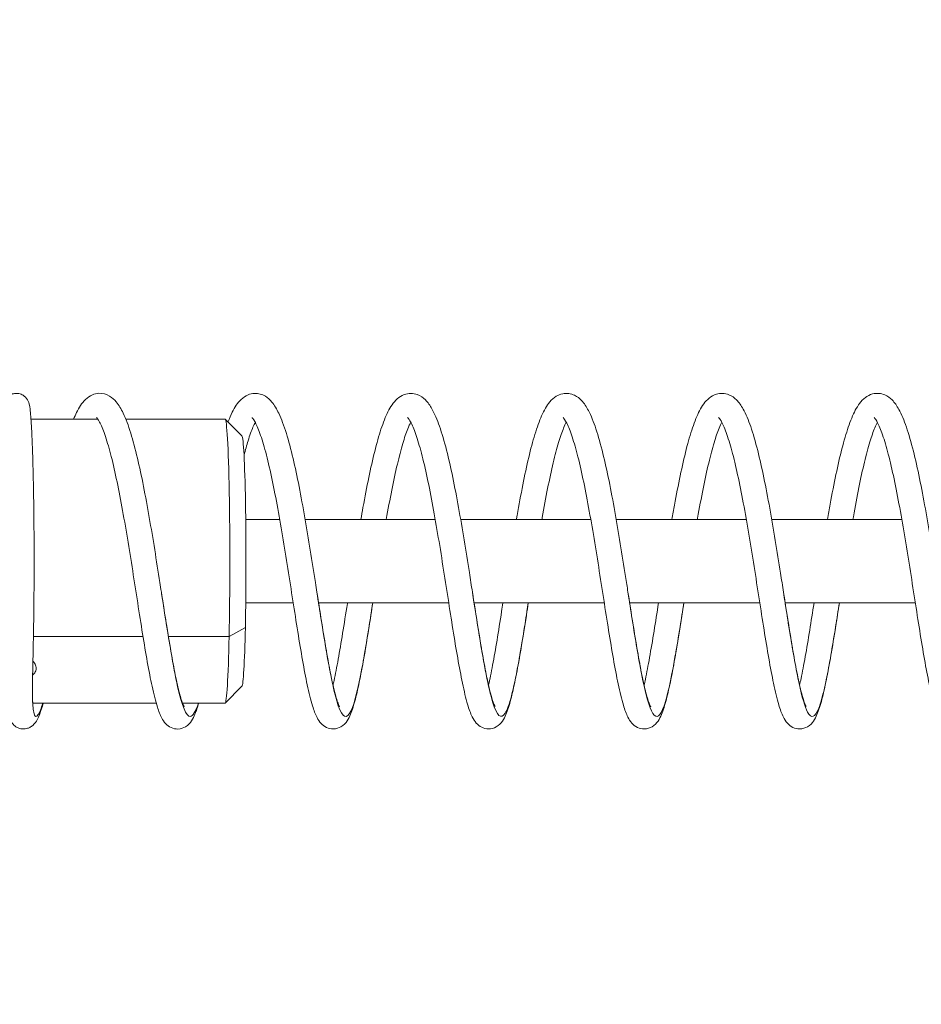
# Model space of a CAD drawing. Units: millimetres. Extents: x -867 to 72168, y 3 to 4610.
# Drawn here: x 23853 to 23961, y 1742 to 1860 of the extents above; entities that cross this region are included whole.
import ezdxf

# ---------------------------------------------------------------- set-up
doc = ezdxf.new("R2010")
doc.units = ezdxf.units.MM
doc.styles.get("Standard").update_dxf_attribs({"font": 'arial.ttf'})
doc.dimstyles.get("Standard").update_dxf_attribs({"dimtxt": 0.18, "dimasz": 0.18, "dimexe": 0.18, "dimexo": 0.0625, "dimgap": 0.09, "dimtad": 0, "dimtih": 1, "dimtoh": 1, "dimdec": 4, "dimzin": 0, "dimdsep": 46, "dimtxsty": 'Standard', "dimcen": 0.09, "dimadec": 0, "dimazin": 0, "dimtfac": 1, "dimtdec": 4, "dimtofl": 0, "dimtmove": 0, "dimatfit": 3, "dimfxl": 1, "dimtolj": 1, "dimtzin": 0, "dimarcsym": 0})

# ---------------------------------------------------------------- blocks, each defined once
blk = doc.blocks.new('*D3')
at = {"color": 0, "lineweight": -2, "transparency": 16777216}
for p, q in [((-13.72, 3181.13), (-133.9, 3181.13)), ((-133.72, 2931.13), (-133.72, 652.74)), ((-13.72, 402.74), (-133.9, 402.74))]:
    blk.add_line(p, q, dxfattribs=at)
at = {"color": 0, "transparency": 16777216}
for points in [[(-175.39, 2931.13), (-92.06, 2931.13), (-133.72, 3181.13)], [(-175.39, 652.74), (-92.06, 652.74), (-133.72, 402.74)]]:
    blk.add_solid(points, dxfattribs=at)
at = {"layer": 'Defpoints', "color": 0, "transparency": 16777216}
for p in [(26593.71, 3181.13), (-133.72, 402.74), (26593.54, 402.74)]:
    blk.add_point(p, dxfattribs=at)
at = {"color": 0, "transparency": 16777216, "insert": (-539.01, 1791.93), "char_height": 500, "attachment_point": 5, "rotation": 90}
blk.add_mtext('\\A1;280', dxfattribs=at)

msp = doc.modelspace()

# ---------------------------------------------------------------- linework, layer by layer
at = {"color": 0, "linetype": 'Continuous', "lineweight": 0}
for p, q in [((23854.21363, 1812.07303), (23862.21249, 1812.07303)), ((23865.56009, 1812.07303), (23877.44164, 1812.07303)), ((23879.45749, 1810.06453), (23877.46089, 1812.06339)), ((23879.91632, 1800.07303), (23883.98051, 1800.07303)), ((23887.02445, 1800.07303), (23902.59598, 1800.07303)), ((23905.63986, 1800.07303), (23921.21207, 1800.07303)), ((23924.25582, 1800.07303), (23939.82805, 1800.07303)), ((23942.87183, 1800.07303), (23958.4439, 1800.07303)), ((23879.91632, 1790.07303), (23885.59751, 1790.07303)), ((23888.63247, 1790.07303), (23904.21352, 1790.07303)), ((23907.24844, 1790.07303), (23922.82962, 1790.07303)), ((23925.86458, 1790.07303), (23941.44535, 1790.07303)), ((23944.4803, 1790.07303), (23960.06129, 1790.07303)), ((23879.86846, 1787.12276), (23877.92666, 1786.06272)), ((23867.61696, 1786.06272), (23854.50337, 1786.06272)), ((23877.92666, 1786.06272), (23870.65561, 1786.06272)), ((23879.45749, 1780.08153), (23877.46089, 1778.08267)), ((23854.4168, 1778.07303), (23869.19267, 1778.07303)), ((23872.34514, 1778.07303), (23877.44164, 1778.07303))]:
    msp.add_line(p, q, dxfattribs=at)
at = {"color": 0, "linetype": 'Continuous', "lineweight": 0, "extrusion": (0, 0, -1)}
for major_axis, start_param, end_param in [((0, 17), 0, 2.129418229), ((0, -17), -1.012174425, 0)]:
    msp.add_ellipse((23877.44164, 1795.07303), major_axis=major_axis, ratio=0.03364499, start_param=start_param, end_param=end_param, dxfattribs=at)
at = {"color": 0, "linetype": 'Continuous', "lineweight": 0}
for major_axis, start_param, end_param in [((0, 15), -2.129418229, -0.033670411), ((0, -15), 0.033670411, 1.012174425)]:
    msp.add_ellipse((23879.4405, 1795.07303), major_axis=major_axis, ratio=0.03364499, start_param=start_param, end_param=end_param, dxfattribs=at)
for points, knots in [([(23850.69857, 1812.07303), (23850.70826, 1812.2061), (23850.71811, 1812.33276), (23850.77168, 1812.97623), (23850.81284, 1813.36461), (23850.89909, 1813.80444), (23850.92058, 1813.90108), (23850.98156, 1814.09934), (23851.01349, 1814.19388), (23851.1035, 1814.36867), (23851.13643, 1814.42616), (23851.2516, 1814.59426), (23851.35695, 1814.71742), (23851.5978, 1814.91325), (23851.72512, 1814.99253), (23852.02165, 1815.12003), (23852.19752, 1815.16154), (23852.55065, 1815.17803), (23852.73071, 1815.15518), (23853.0669, 1815.0547), (23853.22708, 1814.97383), (23853.4739, 1814.79458), (23853.57041, 1814.69683), (23853.73031, 1814.49665), (23853.78995, 1814.39514), (23853.88265, 1814.21132), (23853.91334, 1814.13039), (23853.97894, 1813.9374), (23854.00168, 1813.841), (23854.0783, 1813.47894), (23854.11168, 1813.20695), (23854.20386, 1812.28934), (23854.25507, 1811.53656), (23854.33993, 1809.84782), (23854.37513, 1808.96855), (23854.43731, 1807.04343), (23854.46476, 1805.99081), (23854.51104, 1803.75927), (23854.53025, 1802.57051), (23854.55983, 1800.11118), (23854.5703, 1798.8265), (23854.58181, 1796.24227), (23854.58302, 1794.92915), (23854.57629, 1792.3311), (23854.56821, 1791.03239), (23854.54328, 1788.53326), (23854.52636, 1787.31852), (23854.4844, 1785.02491), (23854.45792, 1783.93495), (23854.41199, 1781.96325), (23854.39242, 1781.067), (23854.38011, 1779.76249), (23854.38098, 1779.28633), (23854.39992, 1778.2807), (23854.42705, 1777.80357), (23854.47885, 1777.36203), (23854.49779, 1777.25941), (23854.51072, 1777.20491), (23854.51279, 1777.19784), (23854.51279, 1777.19784)], [10.805068831, 10.805068831, 10.805068831, 10.805068831, 11.726110994, 11.726110994, 15.737842094, 15.737842094, 16.905143275, 16.905143275, 17.783056574, 17.783056574, 18.145332973, 18.145332973, 18.757192838, 18.757192838, 19.25468484, 19.25468484, 19.834925023, 19.834925023, 20.40338343, 20.40338343, 20.98186916, 20.98186916, 21.501667271, 21.501667271, 22.074860527, 22.074860527, 22.72621889, 22.72621889, 23.854575351, 23.854575351, 26.965592715, 26.965592715, 31.943101862, 31.943101862, 35.978446482, 35.978446482, 39.922795977, 39.922795977, 43.834034333, 43.834034333, 47.755324066, 47.755324066, 51.654051728, 51.654051728, 55.572398366, 55.572398366, 59.472108624, 59.472108624, 63.392573697, 63.392573697, 67.265464835, 67.265464835, 69.899767746, 69.899767746, 73.651950251, 73.651950251, 75.400994719, 75.400994719, 75.935460679, 75.935460679, 75.935460679, 75.935460679]), ([(23859.30708, 1812.07303), (23859.42118, 1812.35484), (23859.53782, 1812.61833), (23859.96027, 1813.48126), (23860.27379, 1813.99733), (23860.96574, 1814.65895), (23861.24216, 1814.86165), (23861.80012, 1815.09914), (23862.0538, 1815.16203), (23862.78296, 1815.19541), (23863.25924, 1815.05108), (23863.93437, 1814.6521), (23864.18359, 1814.41355), (23864.73106, 1813.75693), (23864.99452, 1813.30836), (23865.56657, 1812.11954), (23865.86395, 1811.31996), (23866.42469, 1809.5108), (23866.6899, 1808.50988), (23867.19603, 1806.37192), (23867.43981, 1805.23202), (23867.91242, 1802.84699), (23868.14388, 1801.59033), (23868.58835, 1799.04548), (23868.80403, 1797.74693), (23869.22507, 1795.14063), (23869.43261, 1793.81897), (23869.69468, 1792.13953), (23869.75433, 1791.75648), (23869.99197, 1790.23079), (23870.16758, 1789.1039), (23870.52581, 1786.84941), (23870.70957, 1785.71895), (23871.06894, 1783.61336), (23871.24652, 1782.62793), (23871.59027, 1780.88332), (23871.75873, 1780.11367), (23872.07345, 1778.87594), (23872.22482, 1778.38467), (23872.45104, 1777.79861), (23872.54611, 1777.63906), (23872.54611, 1777.63906)], [129.924808742, 129.924808742, 129.924808742, 129.924808742, 131.627987743, 131.627987743, 135.917921906, 135.917921906, 138.035247246, 138.035247246, 139.561700193, 139.561700193, 142.163499162, 142.163499162, 144.585337022, 144.585337022, 148.071790571, 148.071790571, 152.619869641, 152.619869641, 156.923307446, 156.923307446, 161.04313634, 161.04313634, 165.10440379, 165.10440379, 169.060111924, 169.060111924, 173.036410412, 173.036410412, 174.217599783, 174.217599783, 177.775193401, 177.775193401, 181.667530853, 181.667530853, 185.597257923, 185.597257923, 189.498991042, 189.498991042, 193.250462686, 193.250462686, 196.215039344, 196.215039344, 196.215039344, 196.215039344]), ([(23877.78922, 1811.73469), (23877.95113, 1812.16255), (23878.11777, 1812.5518), (23878.59339, 1813.51037), (23878.90855, 1814.01909), (23879.60073, 1814.66962), (23879.8777, 1814.86849), (23880.43356, 1815.10101), (23880.68573, 1815.16233), (23881.41838, 1815.1935), (23881.90761, 1815.04255), (23882.57467, 1814.63519), (23882.81639, 1814.39966), (23883.35582, 1813.74556), (23883.61733, 1813.29549), (23884.18764, 1812.10244), (23884.48474, 1811.3012), (23885.04846, 1809.48513), (23885.31646, 1808.4723), (23885.82216, 1806.32683), (23886.06322, 1805.19513), (23886.53307, 1802.81875), (23886.76435, 1801.56186), (23887.21111, 1799.00549), (23887.42901, 1797.69342), (23887.84972, 1795.08692), (23888.05498, 1793.77877), (23888.31348, 1792.12104), (23888.37177, 1791.7465), (23888.60399, 1790.25462), (23888.77572, 1789.15174), (23889.13219, 1786.90603), (23889.31767, 1785.7647), (23889.67686, 1783.65999), (23889.8527, 1782.68338), (23890.19534, 1780.93728), (23890.36449, 1780.15793), (23890.68154, 1778.89842), (23890.83439, 1778.39983), (23891.06307, 1777.80595), (23891.15905, 1777.64565), (23891.15905, 1777.64565)], [248.977567511, 248.977567511, 248.977567511, 248.977567511, 251.430893598, 251.430893598, 255.687456492, 255.687456492, 257.805017176, 257.805017176, 259.346498446, 259.346498446, 261.98157113, 261.98157113, 264.336359914, 264.336359914, 267.814738197, 267.814738197, 272.372990949, 272.372990949, 276.714676128, 276.714676128, 280.792653966, 280.792653966, 284.855496936, 284.855496936, 288.848636918, 288.848636918, 292.786004073, 292.786004073, 293.9413659, 293.9413659, 297.420027911, 297.420027911, 301.341687117, 301.341687117, 305.233394209, 305.233394209, 309.14452056, 309.14452056, 312.92645286, 312.92645286, 315.927669664, 315.927669664, 315.927669664, 315.927669664]), ([(23893.6952, 1800.07303), (23893.77917, 1800.5575), (23893.86377, 1801.0368), (23894.17354, 1802.75409), (23894.40428, 1803.96027), (23894.86966, 1806.20221), (23895.10641, 1807.25214), (23895.59273, 1809.19246), (23895.84458, 1810.08769), (23896.36874, 1811.68297), (23896.64293, 1812.38412), (23897.246, 1813.57589), (23897.56885, 1814.08288), (23898.28332, 1814.71747), (23898.5654, 1814.90576), (23899.35767, 1815.20626), (23899.95095, 1815.21189), (23900.84414, 1814.88937), (23901.15468, 1814.66011), (23901.72751, 1814.08613), (23901.97649, 1813.7214), (23902.53446, 1812.72643), (23902.82393, 1812.03674), (23903.39657, 1810.39731), (23903.67853, 1809.43101), (23904.2052, 1807.35748), (23904.45299, 1806.25923), (23904.93032, 1803.95542), (23905.16257, 1802.74144), (23905.61586, 1800.23376), (23905.83936, 1798.92642), (23906.2698, 1796.31501), (23906.47919, 1794.99826), (23906.80539, 1792.91914), (23906.92655, 1792.14051), (23907.24575, 1790.08904), (23907.44225, 1788.82623), (23907.82245, 1786.44429), (23908.00827, 1785.31211), (23908.36558, 1783.25121), (23908.5394, 1782.30641), (23908.87803, 1780.62609), (23909.04523, 1779.88134), (23909.35834, 1778.68675), (23909.50996, 1778.22187), (23909.704, 1777.75795), (23909.7709, 1777.6509), (23909.7709, 1777.6509)], [353.614207575, 353.614207575, 353.614207575, 353.614207575, 355.130982882, 355.130982882, 359.133868028, 359.133868028, 363.092397196, 363.092397196, 367.145665335, 367.145665335, 371.299140667, 371.299140667, 375.575406462, 375.575406462, 377.66317079, 377.66317079, 380.739542074, 380.739542074, 383.244004664, 383.244004664, 386.265314879, 386.265314879, 390.599331785, 390.599331785, 395.098230028, 395.098230028, 399.235001963, 399.235001963, 403.270499407, 403.270499407, 407.307248433, 407.307248433, 411.264544217, 411.264544217, 413.647461804, 413.647461804, 417.63887608, 417.63887608, 421.586899929, 421.586899929, 425.457605057, 425.457605057, 429.353696279, 429.353696279, 433.143380342, 433.143380342, 435.593918197, 435.593918197, 435.593918197, 435.593918197]), ([(23912.31175, 1800.07303), (23912.33871, 1800.22848), (23912.36573, 1800.38334), (23912.61499, 1801.80336), (23912.84289, 1803.0381), (23913.30623, 1805.36899), (23913.5441, 1806.47534), (23914.02557, 1808.49856), (23914.27138, 1809.42689), (23914.78098, 1811.10091), (23915.04678, 1811.84697), (23915.61823, 1813.13994), (23915.91494, 1813.68361), (23916.52435, 1814.4012), (23916.76934, 1814.6327), (23917.30424, 1814.9628), (23917.57115, 1815.07572), (23918.3097, 1815.22114), (23918.85336, 1815.13959), (23919.60968, 1814.78176), (23919.87516, 1814.56326), (23920.43052, 1813.97193), (23920.68902, 1813.57132), (23921.25477, 1812.49765), (23921.54749, 1811.76392), (23922.11607, 1810.05455), (23922.39174, 1809.06986), (23922.91012, 1806.96831), (23923.15626, 1805.85527), (23923.63206, 1803.51836), (23923.86429, 1802.2841), (23924.31315, 1799.76311), (23924.5324, 1798.46449), (23924.95934, 1795.85345), (23925.16925, 1794.52715), (23925.4704, 1792.60337), (23925.56655, 1791.98589), (23925.86064, 1790.09718), (23926.05629, 1788.84057), (23926.43451, 1786.46996), (23926.6193, 1785.34149), (23926.97824, 1783.26465), (23927.15452, 1782.30393), (23927.4934, 1780.62715), (23927.65851, 1779.89601), (23927.96983, 1778.70905), (23928.12201, 1778.23702), (23928.29713, 1777.81056), (23928.34584, 1777.71417), (23928.38236, 1777.65134), (23928.38891, 1777.64189), (23928.38891, 1777.64189)], [473.303773767, 473.303773767, 473.303773767, 473.303773767, 473.791339073, 473.791339073, 477.793574549, 477.793574549, 481.80484646, 481.80484646, 485.799308703, 485.799308703, 489.905317619, 489.905317619, 494.14851456, 494.14851456, 496.347725959, 496.347725959, 498.061380679, 498.061380679, 500.856186472, 500.856186472, 503.210924047, 503.210924047, 506.438067331, 506.438067331, 510.866463628, 510.866463628, 515.293804149, 515.293804149, 519.421815804, 519.421815804, 523.472446981, 523.472446981, 527.459393872, 527.459393872, 531.444417505, 531.444417505, 533.340440888, 533.340440888, 537.313401029, 537.313401029, 541.245037107, 541.245037107, 545.163129663, 545.163129663, 549.016066581, 549.016066581, 552.800852402, 552.800852402, 554.539746996, 554.539746996, 555.255844335, 555.255844335, 555.255844335, 555.255844335]), ([(23930.92707, 1800.07303), (23931.0278, 1800.65333), (23931.12946, 1801.22628), (23931.45494, 1803.01277), (23931.6836, 1804.19715), (23932.1507, 1806.42925), (23932.39168, 1807.4853), (23932.88216, 1809.40559), (23933.13377, 1810.27915), (23933.65862, 1811.83422), (23933.93306, 1812.51485), (23934.54549, 1813.68466), (23934.87773, 1814.1922), (23935.63749, 1814.80684), (23935.93244, 1814.98034), (23936.72175, 1815.22005), (23937.28805, 1815.18644), (23938.11043, 1814.8587), (23938.39676, 1814.64286), (23938.96159, 1814.08008), (23939.21807, 1813.70721), (23939.78308, 1812.69487), (23940.07263, 1811.99807), (23940.64263, 1810.35074), (23940.92204, 1809.38555), (23941.44674, 1807.31198), (23941.69514, 1806.21001), (23942.1742, 1803.8957), (23942.4076, 1802.67432), (23942.85921, 1800.16849), (23943.07992, 1798.87282), (23943.50897, 1796.2664), (23943.71968, 1794.94163), (23944.04371, 1792.87659), (23944.16153, 1792.11978), (23944.47566, 1790.10165), (23944.67029, 1788.85107), (23945.0484, 1786.48084), (23945.23394, 1785.34888), (23945.59256, 1783.27638), (23945.76786, 1782.32154), (23946.1074, 1780.63622), (23946.27393, 1779.89606), (23946.58594, 1778.70545), (23946.73764, 1778.23513), (23946.91143, 1777.81251), (23946.95944, 1777.71781), (23946.9954, 1777.65613), (23947.00198, 1777.64671), (23947.00198, 1777.64671)], [593.020070382, 593.020070382, 593.020070382, 593.020070382, 594.837467022, 594.837467022, 598.800312492, 598.800312492, 602.816334936, 602.816334936, 606.847780635, 606.847780635, 610.991792231, 610.991792231, 615.314748407, 615.314748407, 617.34970167, 617.34970167, 620.25116254, 620.25116254, 622.652329073, 622.652329073, 625.753889154, 625.753889154, 630.092994789, 630.092994789, 634.558934541, 634.558934541, 638.70855446, 638.70855446, 642.761398965, 642.761398965, 646.756885689, 646.756885689, 650.738307143, 650.738307143, 653.05527916, 653.05527916, 657.010102871, 657.010102871, 660.953073974, 660.953073974, 664.850345841, 664.850345841, 668.734126809, 668.734126809, 672.508043177, 672.508043177, 674.238883158, 674.238883158, 674.971644304, 674.971644304, 674.971644304, 674.971644304]), ([(23949.54311, 1800.07303), (23949.65047, 1800.69209), (23949.7589, 1801.30306), (23950.09379, 1803.13688), (23950.32537, 1804.33032), (23950.79357, 1806.54976), (23951.03242, 1807.58888), (23951.52245, 1809.49468), (23951.77601, 1810.36589), (23952.30292, 1811.9063), (23952.57636, 1812.57689), (23953.19646, 1813.74242), (23953.54002, 1814.2536), (23954.32573, 1814.85145), (23954.62381, 1815.01281), (23955.40769, 1815.22273), (23955.97827, 1815.17117), (23956.76902, 1814.82951), (23957.03909, 1814.61954), (23957.59287, 1814.05966), (23957.84893, 1813.68279), (23958.41503, 1812.65993), (23958.70749, 1811.95197), (23959.27671, 1810.29031), (23959.55361, 1809.32638), (23960.07684, 1807.25158), (23960.32613, 1806.14199), (23960.80453, 1803.82148), (23961.03655, 1802.60334), (23961.48769, 1800.09611), (23961.70918, 1798.79385), (23962.13771, 1796.18605), (23962.34723, 1794.86701), (23962.66657, 1792.8313), (23962.78077, 1792.09799), (23963.0906, 1790.10823), (23963.2844, 1788.8634), (23963.6616, 1786.49805), (23963.84709, 1785.3647), (23964.20592, 1783.28917), (23964.38144, 1782.3329), (23964.72103, 1780.64623), (23964.88753, 1779.90433), (23965.19914, 1778.71486), (23965.35024, 1778.24687), (23965.52531, 1777.82011), (23965.57421, 1777.72266), (23965.61424, 1777.65327), (23965.62215, 1777.64192), (23965.62215, 1777.64192)], [712.731364084, 712.731364084, 712.731364084, 712.731364084, 714.669829312, 714.669829312, 718.673424782, 718.673424782, 722.652078193, 722.652078193, 726.704797097, 726.704797097, 730.839321701, 730.839321701, 735.204068965, 735.204068965, 737.214771401, 737.214771401, 740.097917842, 740.097917842, 742.408485629, 742.408485629, 745.533980736, 745.533980736, 749.909452674, 749.909452674, 754.344074733, 754.344074733, 758.508660013, 758.508660013, 762.542592907, 762.542592907, 766.553852465, 766.553852465, 770.518725984, 770.518725984, 772.76437368, 772.76437368, 776.702444564, 776.702444564, 780.64341058, 780.64341058, 784.54621158, 784.54621158, 788.425459599, 788.425459599, 792.19381545, 792.19381545, 793.930601795, 793.930601795, 794.723743765, 794.723743765, 794.723743765, 794.723743765]), ([(23855.67725, 1778.07303), (23855.53566, 1777.57184), (23855.39459, 1777.1394), (23855.05164, 1776.26149), (23854.93042, 1775.85544), (23854.32089, 1775.31976), (23854.21068, 1775.23863), (23853.96295, 1775.10992), (23853.83742, 1775.05997), (23853.48278, 1774.97062), (23853.2333, 1774.95861), (23852.79216, 1775.03909), (23852.58501, 1775.12721), (23852.22411, 1775.36403), (23852.07724, 1775.51465), (23851.86481, 1775.79517), (23851.79736, 1775.92478), (23851.65623, 1776.24819), (23851.607, 1776.43399), (23851.47787, 1777.05025), (23851.44002, 1777.50661), (23851.38156, 1778.77075), (23851.37728, 1779.63286), (23851.40145, 1781.5081), (23851.42475, 1782.48767), (23851.47422, 1784.59131), (23851.49969, 1785.72325), (23851.53854, 1788.07869), (23851.55372, 1789.31142), (23851.57498, 1791.82998), (23851.58112, 1793.12997), (23851.58412, 1795.71958), (23851.58107, 1797.02342), (23851.56596, 1799.57541), (23851.55373, 1800.83683), (23851.52097, 1803.23698), (23851.50032, 1804.38982), (23851.45163, 1806.53122), (23851.42326, 1807.53047), (23851.36082, 1809.31563), (23851.3264, 1810.11287), (23851.2539, 1811.45351), (23851.21518, 1812.00749), (23851.13978, 1812.8203), (23851.09082, 1813.11763), (23851.08669, 1813.13515), (23851.08664, 1813.13536), (23851.08664, 1813.13536)], [1635.121872053, 1635.121872053, 1635.121872053, 1635.121872053, 1638.320046416, 1638.320046416, 1642.673575961, 1642.673575961, 1643.444158238, 1643.444158238, 1644.038915377, 1644.038915377, 1644.994683247, 1644.994683247, 1645.895869637, 1645.895869637, 1646.869056639, 1646.869056639, 1647.890104396, 1647.890104396, 1649.605963812, 1649.605963812, 1653.434665137, 1653.434665137, 1658.201613527, 1658.201613527, 1662.282266921, 1662.282266921, 1666.259203053, 1666.259203053, 1670.155295586, 1670.155295586, 1674.050138376, 1674.050138376, 1677.928744503, 1677.928744503, 1681.824426249, 1681.824426249, 1685.702944829, 1685.702944829, 1689.590688653, 1689.590688653, 1693.462110695, 1693.462110695, 1697.312460651, 1697.312460651, 1701.088909145, 1701.088909145, 1701.181929216, 1701.181929216, 1701.181929216, 1701.181929216]), ([(23874.29174, 1778.07303), (23874.14841, 1777.57259), (23874.00128, 1777.13502), (23873.59827, 1776.18463), (23873.38529, 1775.65953), (23872.47212, 1775.09959), (23872.13312, 1774.98059), (23871.50368, 1774.96088), (23871.22952, 1775.02452), (23870.72421, 1775.25714), (23870.51014, 1775.43154), (23870.13614, 1775.82219), (23869.99645, 1776.04176), (23869.66374, 1776.65454), (23869.49927, 1777.08539), (23869.11778, 1778.28256), (23868.90874, 1779.11559), (23868.51198, 1780.95904), (23868.32374, 1781.94286), (23867.94833, 1784.051), (23867.75945, 1785.18084), (23867.37642, 1787.54918), (23867.18018, 1788.80019), (23866.78524, 1791.33326), (23866.58474, 1792.62604), (23866.17586, 1795.21822), (23865.96522, 1796.53162), (23865.53624, 1799.10455), (23865.31542, 1800.3781), (23864.87257, 1802.77768), (23864.64836, 1803.91989), (23864.19571, 1806.04541), (23863.96461, 1807.04037), (23863.50341, 1808.81233), (23863.27021, 1809.60029), (23862.82511, 1810.87361), (23862.60734, 1811.38207), (23862.23223, 1812.08153), (23862.05975, 1812.27403), (23862.04921, 1812.28323), (23862.04906, 1812.28335), (23862.04906, 1812.28335)], [1516.328273416, 1516.328273416, 1516.328273416, 1516.328273416, 1519.501771696, 1519.501771696, 1524.080603938, 1524.080603938, 1525.719971146, 1525.719971146, 1527.111977257, 1527.111977257, 1528.696279425, 1528.696279425, 1530.781065494, 1530.781065494, 1534.319597306, 1534.319597306, 1539.045159227, 1539.045159227, 1543.226362056, 1543.226362056, 1547.280334616, 1547.280334616, 1551.305433924, 1551.305433924, 1555.235659389, 1555.235659389, 1559.189119346, 1559.189119346, 1563.153571932, 1563.153571932, 1567.034080818, 1567.034080818, 1570.92720905, 1570.92720905, 1574.803366107, 1574.803366107, 1578.525813162, 1578.525813162, 1582.113067885, 1582.113067885, 1582.217051313, 1582.217051313, 1582.217051313, 1582.217051313]), ([(23881.04956, 1811.70491), (23880.96442, 1811.54368), (23880.87228, 1811.35063), (23880.59051, 1810.6887), (23880.39101, 1810.13118), (23880.03169, 1808.96481), (23879.87031, 1808.38513), (23879.70982, 1807.75862)], [1473.22436992, 1473.22436992, 1473.22436992, 1473.22436992, 1474.909509532, 1474.909509532, 1478.278918098, 1478.278918098, 1480.978669645, 1480.978669645, 1480.978669645, 1480.978669645]), ([(23895.12221, 1790.07303), (23894.97196, 1789.10978), (23894.82407, 1788.1653), (23894.48961, 1786.0674), (23894.30322, 1784.92707), (23893.9359, 1782.79631), (23893.75319, 1781.79753), (23893.39437, 1780.02009), (23893.21689, 1779.23172), (23892.85351, 1777.8496), (23892.6698, 1777.25983), (23892.21764, 1776.18609), (23892.00221, 1775.6478), (23891.07035, 1775.09292), (23890.73526, 1774.9814), (23890.10695, 1774.96529), (23889.82745, 1775.03348), (23889.31441, 1775.27765), (23889.09976, 1775.45814), (23888.72192, 1775.86428), (23888.58051, 1776.09398), (23888.24252, 1776.73889), (23888.0723, 1777.19882), (23887.68933, 1778.44648), (23887.48273, 1779.29589), (23887.08965, 1781.15645), (23886.90214, 1782.14726), (23886.52594, 1784.27585), (23886.33541, 1785.42136), (23885.95136, 1787.80579), (23885.75591, 1789.05571), (23885.36157, 1791.58816), (23885.16069, 1792.88309), (23884.74937, 1795.48537), (23884.53657, 1796.80696), (23884.10608, 1799.37196), (23883.88606, 1800.62914), (23883.44405, 1803.00519), (23883.21969, 1804.13923), (23882.76505, 1806.25344), (23882.53199, 1807.2442), (23882.07087, 1808.98279), (23881.83979, 1809.74288), (23881.39767, 1810.97748), (23881.18029, 1811.47169), (23880.82232, 1812.11848), (23880.66499, 1812.28723), (23880.66499, 1812.28723)], [1381.584684979, 1381.584684979, 1381.584684979, 1381.584684979, 1384.609034724, 1384.609034724, 1388.567016359, 1388.567016359, 1392.58540065, 1392.58540065, 1396.586167399, 1396.586167399, 1400.704499433, 1400.704499433, 1405.295894448, 1405.295894448, 1406.922130459, 1406.922130459, 1408.366220628, 1408.366220628, 1410.010510655, 1410.010510655, 1412.205404932, 1412.205404932, 1415.885131686, 1415.885131686, 1420.550782403, 1420.550782403, 1424.712334042, 1424.712334042, 1428.787223357, 1428.787223357, 1432.780410622, 1432.780410622, 1436.711331637, 1436.711331637, 1440.690835776, 1440.690835776, 1444.626843872, 1444.626843872, 1448.505604142, 1448.505604142, 1452.423281223, 1452.423281223, 1456.267655633, 1456.267655633, 1459.988096945, 1459.988096945, 1463.391196497, 1463.391196497, 1463.391196497, 1463.391196497]), ([(23899.66481, 1811.70797), (23899.55356, 1811.49699), (23899.43022, 1811.22967), (23899.11243, 1810.43358), (23898.91047, 1809.83612), (23898.49359, 1808.42472), (23898.27574, 1807.58925), (23897.83491, 1805.72274), (23897.60962, 1804.67276), (23897.16914, 1802.45771), (23896.95159, 1801.28037), (23896.73943, 1800.07303)], [1354.446714925, 1354.446714925, 1354.446714925, 1354.446714925, 1356.665494168, 1356.665494168, 1360.050526238, 1360.050526238, 1363.690460246, 1363.690460246, 1367.523417507, 1367.523417507, 1371.345572236, 1371.345572236, 1371.345572236, 1371.345572236]), ([(23913.73781, 1790.07303), (23913.58606, 1789.09942), (23913.43669, 1788.14464), (23913.09939, 1786.02808), (23912.91156, 1784.87922), (23912.54362, 1782.74984), (23912.36171, 1781.76088), (23912.00486, 1779.99879), (23911.8284, 1779.21513), (23911.46417, 1777.82923), (23911.27914, 1777.23468), (23910.81969, 1776.15644), (23910.59204, 1775.61247), (23909.64015, 1775.07917), (23909.30363, 1774.97762), (23908.67834, 1774.97603), (23908.39996, 1775.05154), (23907.88639, 1775.30997), (23907.67406, 1775.49725), (23907.29627, 1775.92075), (23907.15444, 1776.1615), (23906.81308, 1776.84431), (23906.63814, 1777.33717), (23906.25667, 1778.6386), (23906.0546, 1779.49299), (23905.66438, 1781.36942), (23905.47534, 1782.37928), (23905.09712, 1784.53816), (23904.90607, 1785.69468), (23904.52309, 1788.08568), (23904.32944, 1789.32778), (23903.93425, 1791.86777), (23903.73054, 1793.17958), (23903.31552, 1795.79619), (23903.10183, 1797.11541), (23902.67224, 1799.65569), (23902.45429, 1800.89204), (23902.01161, 1803.25436), (23901.78436, 1804.39266), (23901.3265, 1806.49338), (23901.09314, 1807.4674), (23900.6347, 1809.15602), (23900.40653, 1809.88956), (23899.96643, 1811.09182), (23899.74702, 1811.57535), (23899.41824, 1812.14485), (23899.28796, 1812.28311), (23899.28796, 1812.28311)], [1262.822551082, 1262.822551082, 1262.822551082, 1262.822551082, 1265.879653659, 1265.879653659, 1269.867131085, 1269.867131085, 1273.869669572, 1273.869669572, 1277.852811645, 1277.852811645, 1282.008481344, 1282.008481344, 1286.606607145, 1286.606607145, 1288.231242346, 1288.231242346, 1289.700026681, 1289.700026681, 1291.398584926, 1291.398584926, 1293.704877507, 1293.704877507, 1297.504008613, 1297.504008613, 1302.079450228, 1302.079450228, 1306.266518697, 1306.266518697, 1310.332196205, 1310.332196205, 1314.280923433, 1314.280923433, 1318.25527584, 1318.25527584, 1322.231487465, 1322.231487465, 1326.124012149, 1326.124012149, 1330.044322699, 1330.044322699, 1333.957749934, 1333.957749934, 1337.756564696, 1337.756564696, 1341.511101957, 1341.511101957, 1344.530771672, 1344.530771672, 1344.530771672, 1344.530771672]), ([(23918.28186, 1811.7071), (23918.18189, 1811.51626), (23918.07233, 1811.28106), (23917.76928, 1810.54243), (23917.56766, 1809.96172), (23917.15008, 1808.57577), (23916.93131, 1807.74988), (23916.49102, 1805.90726), (23916.26707, 1804.87268), (23915.82693, 1802.675), (23915.60839, 1801.50045), (23915.38203, 1800.22073), (23915.36902, 1800.14696), (23915.35602, 1800.07303)], [1235.686866424, 1235.686866424, 1235.686866424, 1235.686866424, 1237.663294894, 1237.663294894, 1241.056404044, 1241.056404044, 1244.707904519, 1244.707904519, 1248.512341555, 1248.512341555, 1252.347321236, 1252.347321236, 1252.581353291, 1252.581353291, 1252.581353291, 1252.581353291]), ([(23932.35402, 1790.07303), (23932.20144, 1789.094), (23932.05123, 1788.13393), (23931.71396, 1786.01886), (23931.52691, 1784.87603), (23931.16139, 1782.76375), (23930.98117, 1781.78376), (23930.624, 1780.01372), (23930.44573, 1779.21818), (23930.07892, 1777.82106), (23929.89246, 1777.22491), (23929.43366, 1776.16071), (23929.20899, 1775.6415), (23928.30247, 1775.0995), (23927.96754, 1774.98561), (23927.32926, 1774.96733), (23927.04161, 1775.03796), (23926.51905, 1775.29221), (23926.30272, 1775.4785), (23925.92562, 1775.89559), (23925.78572, 1776.13091), (23925.45128, 1776.7915), (23925.28159, 1777.26467), (23924.89974, 1778.53656), (23924.69312, 1779.39244), (23924.29745, 1781.27488), (23924.10759, 1782.28488), (23923.73132, 1784.4294), (23923.54317, 1785.56718), (23923.16119, 1787.94686), (23922.96532, 1789.20136), (23922.5686, 1791.7491), (23922.36569, 1793.05535), (23921.95282, 1795.66042), (23921.7406, 1796.97308), (23921.31167, 1799.52039), (23921.09266, 1800.76972), (23920.64876, 1803.14883), (23920.42133, 1804.29073), (23919.96579, 1806.38782), (23919.73502, 1807.35751), (23919.27606, 1809.07059), (23919.04478, 1809.8243), (23918.6021, 1811.04677), (23918.38341, 1811.53504), (23918.04229, 1812.13505), (23917.90503, 1812.27775), (23917.90503, 1812.27775)], [1144.05355277, 1144.05355277, 1144.05355277, 1144.05355277, 1147.125848996, 1147.125848996, 1151.094457668, 1151.094457668, 1155.066035047, 1155.066035047, 1159.088897104, 1159.088897104, 1163.249496216, 1163.249496216, 1167.789996486, 1167.789996486, 1169.446673292, 1169.446673292, 1170.933214156, 1170.933214156, 1172.600706093, 1172.600706093, 1174.806814916, 1174.806814916, 1178.503770286, 1178.503770286, 1183.183280474, 1183.183280474, 1187.382841481, 1187.382841481, 1191.400108571, 1191.400108571, 1195.399926061, 1195.399926061, 1199.359986247, 1199.359986247, 1203.316475326, 1203.316475326, 1207.236007031, 1207.236007031, 1211.158169039, 1211.158169039, 1215.033973635, 1215.033973635, 1218.882244651, 1218.882244651, 1222.620923347, 1222.620923347, 1225.836038623, 1225.836038623, 1225.836038623, 1225.836038623]), ([(23936.89767, 1811.70797), (23936.79528, 1811.51306), (23936.68278, 1811.27132), (23936.37682, 1810.52104), (23936.1749, 1809.93538), (23935.75762, 1808.54498), (23935.53926, 1807.71865), (23935.09938, 1805.87293), (23934.87556, 1804.83505), (23934.43451, 1802.63048), (23934.2149, 1801.45053), (23933.9908, 1800.18299), (23933.98111, 1800.12806), (23933.97142, 1800.07303)], [1116.915119028, 1116.915119028, 1116.915119028, 1116.915119028, 1118.945741041, 1118.945741041, 1122.336733873, 1122.336733873, 1125.980680173, 1125.980680173, 1129.786500396, 1129.786500396, 1133.640206052, 1133.640206052, 1133.814477744, 1133.814477744, 1133.814477744, 1133.814477744]), ([(23950.96973, 1790.07303), (23950.81786, 1789.09873), (23950.66834, 1788.14321), (23950.33105, 1786.02746), (23950.14335, 1784.87998), (23949.77637, 1782.75752), (23949.59536, 1781.77346), (23949.23846, 1780.00692), (23949.06115, 1779.21681), (23948.69549, 1777.82391), (23948.5096, 1777.22733), (23948.04885, 1776.15712), (23947.82255, 1775.63286), (23946.90398, 1775.09495), (23946.56994, 1774.98509), (23945.9351, 1774.97087), (23945.64875, 1775.0432), (23945.12697, 1775.29986), (23944.91137, 1775.48719), (23944.5331, 1775.90805), (23944.39186, 1776.14673), (23944.05411, 1776.82044), (23943.88303, 1777.30308), (23943.50112, 1778.59107), (23943.29552, 1779.45093), (23942.90192, 1781.33753), (23942.71314, 1782.34493), (23942.33614, 1784.49535), (23942.14612, 1785.6449), (23941.7631, 1788.03405), (23941.56828, 1789.28309), (23941.17191, 1791.82965), (23940.96817, 1793.14106), (23940.55515, 1795.74476), (23940.3438, 1797.05071), (23939.91446, 1799.597), (23939.69406, 1800.85132), (23939.24958, 1803.22452), (23939.02316, 1804.35795), (23938.56752, 1806.44983), (23938.33559, 1807.42056), (23937.87675, 1809.12109), (23937.64667, 1809.86619), (23937.20469, 1811.08012), (23936.98531, 1811.56521), (23936.65182, 1812.14215), (23936.51938, 1812.27827), (23936.51938, 1812.27827)], [1025.287492747, 1025.287492747, 1025.287492747, 1025.287492747, 1028.346103023, 1028.346103023, 1032.328820981, 1032.328820981, 1036.3162612, 1036.3162612, 1040.319222034, 1040.319222034, 1044.479836229, 1044.479836229, 1049.040805732, 1049.040805732, 1050.686311266, 1050.686311266, 1052.1774639, 1052.1774639, 1053.862567961, 1053.862567961, 1056.11180315, 1056.11180315, 1059.852236539, 1059.852236539, 1064.506328554, 1064.506328554, 1068.683444626, 1068.683444626, 1072.732532104, 1072.732532104, 1076.709335117, 1076.709335117, 1080.681758318, 1080.681758318, 1084.620562667, 1084.620562667, 1088.559413167, 1088.559413167, 1092.463057114, 1092.463057114, 1096.356178248, 1096.356178248, 1100.184610047, 1100.184610047, 1103.938264985, 1103.938264985, 1107.087760986, 1107.087760986, 1107.087760986, 1107.087760986]), ([(23955.51327, 1811.70797), (23955.41763, 1811.52536), (23955.31283, 1811.30125), (23955.01732, 1810.58572), (23954.81824, 1810.01713), (23954.40281, 1808.65193), (23954.18349, 1807.82972), (23953.74339, 1805.99763), (23953.52019, 1804.97214), (23953.0788, 1802.78205), (23952.85836, 1801.60243), (23952.62464, 1800.28456), (23952.60599, 1800.17895), (23952.58737, 1800.07303)], [998.154116884, 998.154116884, 998.154116884, 998.154116884, 1000.050756944, 1000.050756944, 1003.40067117, 1003.40067117, 1007.060161085, 1007.060161085, 1010.850869526, 1010.850869526, 1014.712253526, 1014.712253526, 1015.047435048, 1015.047435048, 1015.047435048, 1015.047435048]), ([(23969.58588, 1790.07303), (23969.43231, 1789.08781), (23969.28107, 1788.12156), (23968.94314, 1786.00443), (23968.75655, 1784.86617), (23968.39098, 1782.75247), (23968.21018, 1781.7671), (23967.85193, 1779.99306), (23967.67325, 1779.19958), (23967.30763, 1777.81414), (23967.12351, 1777.22581), (23966.66436, 1776.1558), (23966.44008, 1775.62653), (23965.50955, 1775.08799), (23965.17516, 1774.98022), (23964.54438, 1774.9696), (23964.26121, 1775.04219), (23963.74366, 1775.298), (23963.52907, 1775.48488), (23963.15644, 1775.90012), (23963.01873, 1776.13171), (23962.68543, 1776.78731), (23962.51533, 1777.25797), (23962.13354, 1778.52504), (23961.92711, 1779.38142), (23961.53319, 1781.25787), (23961.3447, 1782.25844), (23960.96812, 1784.39908), (23960.77824, 1785.5461), (23960.39566, 1787.92922), (23960.20103, 1789.17552), (23959.80481, 1791.71989), (23959.60102, 1793.0318), (23959.18856, 1795.63522), (23958.97773, 1796.94076), (23958.54888, 1799.49029), (23958.32842, 1800.74754), (23957.88435, 1803.12718), (23957.65832, 1804.26441), (23957.20293, 1806.36605), (23956.97088, 1807.34134), (23956.51186, 1809.05457), (23956.28169, 1809.80767), (23955.8389, 1811.03706), (23955.61971, 1811.52698), (23955.27534, 1812.13197), (23955.13328, 1812.28), (23955.13328, 1812.28)], [906.516170753, 906.516170753, 906.516170753, 906.516170753, 909.607326273, 909.607326273, 913.569421979, 913.569421979, 917.553110518, 917.553110518, 921.582830677, 921.582830677, 925.711963119, 925.711963119, 930.297139625, 930.297139625, 931.929303934, 931.929303934, 933.398321761, 933.398321761, 935.063250693, 935.063250693, 937.262129571, 937.262129571, 940.956300638, 940.956300638, 945.624083806, 945.624083806, 949.800012523, 949.800012523, 953.850303478, 953.850303478, 957.828833146, 957.828833146, 961.804778971, 961.804778971, 965.740229223, 965.740229223, 969.682971579, 969.682971579, 973.584174007, 973.584174007, 977.480761782, 977.480761782, 981.309552559, 981.309552559, 985.067604813, 985.067604813, 988.324018893, 988.324018893, 988.324018893, 988.324018893]), ([(23869.81357, 1791.37619), (23869.90872, 1790.76527), (23870.6003, 1786.3231), (23871.7845, 1779.00869), (23873.09892, 1775.61626), (23873.91711, 1777.04109), (23874.24505, 1778.07303)], [-82.027369983, -82.027369983, -82.027369983, -82.027369983, -81.926845919, -81.288709912, -80.650573904, -80.238948171, -80.238948171, -80.238948171, -80.238948171]), ([(23888.42967, 1791.37455), (23888.61762, 1790.1671), (23889.39276, 1785.1825), (23890.63637, 1777.9328), (23892.11641, 1775.26852), (23893.55946, 1780.17981), (23894.60411, 1786.75361), (23895.12217, 1790.07303)], [-75.744054877, -75.744054877, -75.744054877, -75.744054877, -75.545485842, -74.907349834, -74.269213826, -73.631077819, -73.07472716, -73.07472716, -73.07472716, -73.07472716]), ([(23907.04587, 1791.37361), (23907.32651, 1789.57005), (23908.18308, 1784.05476), (23909.48495, 1777.02155), (23910.95815, 1775.56755), (23912.34085, 1781.20234), (23913.3113, 1787.33853), (23913.73777, 1790.07303)], [-69.460727419, -69.460727419, -69.460727419, -69.460727419, -69.164125764, -68.525989756, -67.887853749, -67.249717741, -66.79167223, -66.79167223, -66.79167223, -66.79167223]), ([(23925.66156, 1791.37573), (23925.83391, 1790.26883), (23926.39756, 1786.64431), (23927.41744, 1780.46586), (23928.65762, 1775.8185), (23929.96984, 1776.7828), (23931.18856, 1782.6596), (23932.01866, 1787.92265), (23932.35398, 1790.07303)], [-63.177641504, -63.177641504, -63.177641504, -63.177641504, -62.995477689, -62.570053684, -62.002821677, -61.43558967, -60.868357663, -60.508368117, -60.508368117, -60.508368117, -60.508368117]), ([(23944.27758, 1791.37423), (23944.54274, 1789.67069), (23945.19026, 1785.50233), (23946.15311, 1779.98891), (23947.28146, 1776.04686), (23948.48363, 1776.48839), (23949.72901, 1782.1876), (23950.59388, 1787.66349), (23950.96969, 1790.07303)], [-56.894413232, -56.894413232, -56.894413232, -56.894413232, -56.614117612, -56.188693606, -55.763269601, -55.196037594, -54.628805587, -54.225243663, -54.225243663, -54.225243663, -54.225243663]), ([(23890.35916, 1780.21531), (23890.40088, 1780.39714), (23890.44294, 1780.58653), (23890.64641, 1781.5317), (23890.81304, 1782.39301), (23891.15392, 1784.28761), (23891.33009, 1785.33177), (23891.69349, 1787.56262), (23891.8829, 1788.76481), (23892.07965, 1790.02427), (23892.08346, 1790.04864), (23892.08727, 1790.07303)], [330.836687938, 330.836687938, 330.836687938, 330.836687938, 331.822035344, 331.822035344, 335.578877372, 335.578877372, 339.385426996, 339.385426996, 343.303595786, 343.303595786, 343.380848102, 343.380848102, 343.380848102, 343.380848102]), ([(23908.97517, 1780.21747), (23908.97714, 1780.22607), (23908.9791, 1780.23468), (23909.13847, 1780.93287), (23909.30144, 1781.73388), (23909.63778, 1783.53083), (23909.81334, 1784.54313), (23910.1712, 1786.69995), (23910.35548, 1787.85659), (23910.5959, 1789.38787), (23910.64923, 1789.72888), (23910.70294, 1790.07303)], [450.525113782, 450.525113782, 450.525113782, 450.525113782, 450.571699899, 450.571699899, 454.295621179, 454.295621179, 458.125190355, 458.125190355, 461.980675678, 461.980675678, 463.068600857, 463.068600857, 463.068600857, 463.068600857]), ([(23927.59122, 1780.21752), (23927.64349, 1780.44631), (23927.69629, 1780.68688), (23927.91152, 1781.70441), (23928.07869, 1782.57769), (23928.4235, 1784.50665), (23928.60333, 1785.57883), (23928.95981, 1787.77895), (23929.13793, 1788.91178), (23929.31915, 1790.07303)], [570.24442759, 570.24442759, 570.24442759, 570.24442759, 571.477483994, 571.477483994, 575.241472007, 575.241472007, 579.111067304, 579.111067304, 582.786257998, 582.786257998, 582.786257998, 582.786257998]), ([(23946.20709, 1780.21728), (23946.26469, 1780.46932), (23946.32296, 1780.7357), (23946.54453, 1781.79018), (23946.71257, 1782.67288), (23947.05795, 1784.61532), (23947.23739, 1785.68958), (23947.58769, 1787.85664), (23947.75979, 1788.95143), (23947.93485, 1790.07303)], [689.954382933, 689.954382933, 689.954382933, 689.954382933, 691.314203767, 691.314203767, 695.091672847, 695.091672847, 698.946089059, 698.946089059, 702.495939216, 702.495939216, 702.495939216, 702.495939216]), ([(23854.43824, 1783.08962), (23854.54338, 1782.98735), (23854.63249, 1782.8736), (23854.79346, 1782.57844), (23854.83567, 1782.39144), (23854.82225, 1782.04607), (23854.76298, 1781.86415), (23854.58463, 1781.60339), (23854.49955, 1781.51256), (23854.40203, 1781.43085)], [0.7935251879, 0.7935251879, 0.7935251879, 0.7935251879, 0.8458722104, 0.8458722104, 0.9238372781, 0.9238372781, 1.004157605, 1.004157605, 1.0519187506, 1.0519187506, 1.0519187506, 1.0519187506]), ([(23854.38879, 1778.87153), (23854.40488, 1778.0175), (23854.51062, 1776.48956), (23854.95155, 1776.25683), (23855.42789, 1777.41047), (23855.63268, 1778.07303)], [-87.462781106, -87.462781106, -87.462781106, -87.462781106, -87.1791961371, -86.7864970554, -86.522017256, -86.522017256, -86.522017256, -86.522017256])]:
    msp.add_open_spline(points, degree=3, knots=knots, dxfattribs=at)

# ---------------------------------------------------------------- dimensions: what is measured, and where the dimension line sits
dim = msp.add_linear_dim(base=(-133.72219, 402.73895), p1=(26593.7074, 3181.12864), p2=(26593.53646, 402.73895), angle=90, text='280', dimstyle='Standard', override={"dimtxt": 500, "dimasz": 250, "dimgap": 150, "dimtad": 2, "dimtih": 0, "dimtoh": 0, "dimfxl": 120, "dimfxlon": 1})
dim.commit()
dim.dimension.update_dxf_attribs({"geometry": '*D3', "text_midpoint": (-539.00869, 1791.9338)})

doc.saveas('drawing.dxf')
